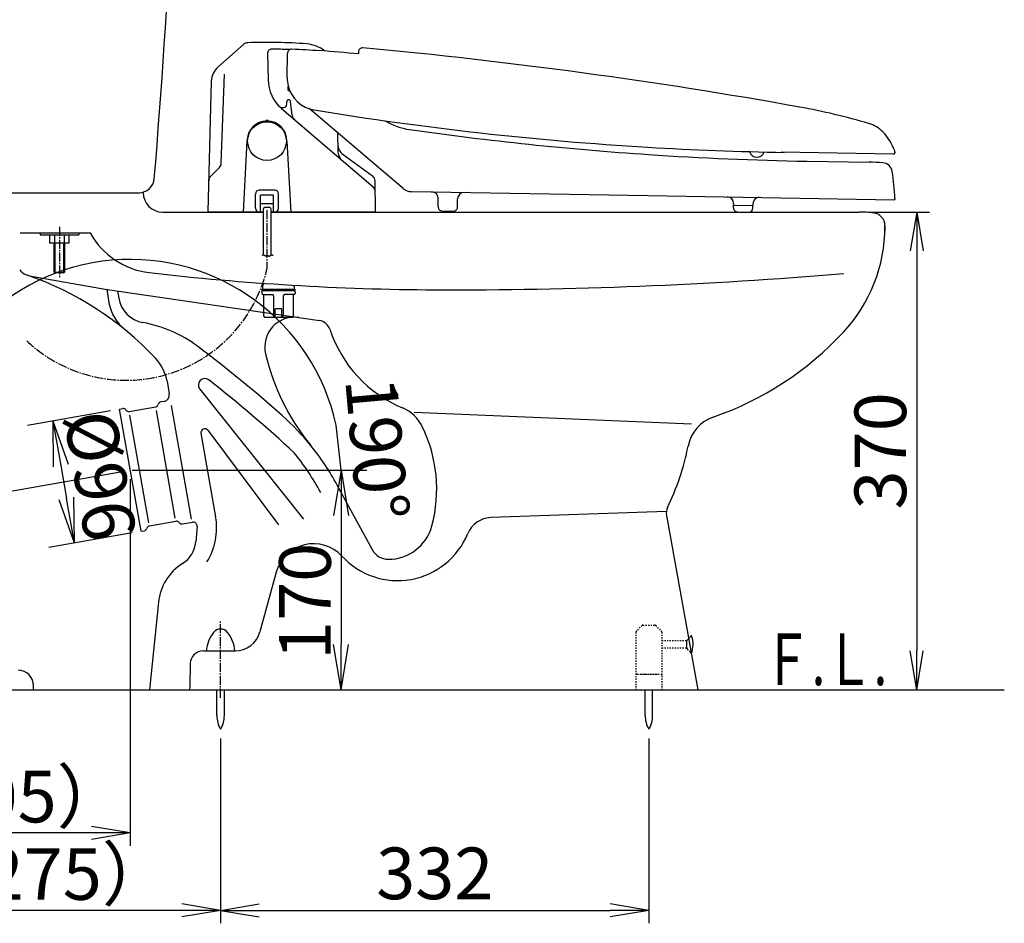
# Model space of a CAD drawing. Extents: x 0 to 1997, y 8 to 2789.
# Drawn here: x 472 to 1235, y 320 to 1020 of the extents above; entities that cross this region are included whole.
import ezdxf
from ezdxf.enums import TextEntityAlignment as Align

# ---------------------------------------------------------------- set-up
doc = ezdxf.new("R2010")
doc.units = 0
for name, pattern in [('EXLTYPE1', [3, 2, -1]), ('EXLTYPE2', [2, 1, -1]), ('EXLTYPE3', [10, 7, -1, 1, -1])]:
    doc.linetypes.add(name, pattern=pattern)
doc.layers.get('0').update_dxf_attribs({"linetype": 'CONTINUOUS'})
doc.layers.get('DEFPOINTS').update_dxf_attribs({"linetype": 'CONTINUOUS'})
for name, color, linetype in [('タンク', 7, 'CONTINUOUS'), ('便器', 7, 'CONTINUOUS'), ('便器部品', 7, 'CONTINUOUS'), ('便座', 7, 'CONTINUOUS'), ('寸法', 7, 'CONTINUOUS'), ('止水栓', 7, 'CONTINUOUS')]:
    doc.layers.add(name, color=color, linetype=linetype)
doc.styles.add('EXCADDIM1', font='monotxt', dxfattribs={"width": 0.84, "bigfont": 'extfont'})
doc.styles.add('EXCADDIM2', font='monotxt', dxfattribs={"width": 0.95, "bigfont": 'extfont'})
doc.styles.add('EXCADSTD', font='monotxt', dxfattribs={"bigfont": 'extfont'})
doc.styles.get("Standard").update_dxf_attribs({"font": 'monotxt', "bigfont": 'extfont'})
doc.dimstyles.new('ISO-25', dxfattribs={"dimtxt": 2.5, "dimasz": 2.5, "dimexe": 1.25, "dimexo": 0.625, "dimtad": 1, "dimtxsty": 'STANDARD', "dimcen": 2.5, "dimazin": 3, "dimtfac": 1, "dimtmove": 0, "dimatfit": 3})

# ---------------------------------------------------------------- blocks, each defined once
blk = doc.blocks.new('EX_NORM')
at = {"color": 0, "linetype": 'CONTINUOUS'}
for q in [(-1, 0.167), (-1, 0), (-1, -0.167)]:
    blk.add_line((0, 0), q, dxfattribs=at)
blk = doc.blocks.new('*D18')
at = {"layer": 'DEFPOINTS', "color": 0}
for p in [(1123, 871), (1167.6, 501), (1167.6, 501)]:
    blk.add_point(p, dxfattribs=at)
at = {"layer": '便器', "color": 3, "linetype": 'CONTINUOUS'}
for p, q in [((1130, 871), (1177.6, 871)), ((1167.6, 841), (1167.6, 531))]:
    blk.add_line(p, q, dxfattribs=at)
at = {"layer": '便器', "color": 3, "xscale": 30, "yscale": 30, "zscale": 30}
for p, rotation in [((1167.6, 871), 90), ((1167.6, 501), 270)]:
    blk.add_blockref('EX_NORM', p, dxfattribs=dict(at, rotation=rotation))
at = {"layer": '便器', "color": 2, "insert": (1144.6, 686), "char_height": 40, "attachment_point": 5, "rotation": 90, "style": 'EXCADDIM1'}
blk.add_mtext('370', dxfattribs=at)
blk = doc.blocks.new('*D20')
at = {"layer": 'DEFPOINTS', "color": 0}
for p in [(549.66, 718.27), (566.34, 623.73), (514.64, 614.61)]:
    blk.add_point(p, dxfattribs=at)
at = {"layer": '便器', "color": 3, "linetype": 'CONTINUOUS'}
for p, q in [((542.77, 717.06), (478.27, 705.68)), ((504.05, 674.69), (508.56, 649.08)), ((559.44, 622.51), (494.94, 611.14))]:
    blk.add_line(p, q, dxfattribs=at)
at = {"layer": '便器', "color": 3, "xscale": 35, "yscale": 35, "zscale": 35}
for p, rotation in [((497.97, 709.16), 99.9999999999924), ((514.64, 614.61), 279.9999999999924)]:
    blk.add_blockref('EX_NORM', p, dxfattribs=dict(at, rotation=rotation))
at = {"layer": '便器', "color": 2, "insert": (529.45, 665.97), "char_height": 40, "attachment_point": 5, "rotation": 280, "style": 'EXCADDIM1'}
blk.add_mtext('%%c96', dxfattribs=at)
blk = doc.blocks.new('*D21')
at = {"layer": 'DEFPOINTS', "color": 0}
for p in [(558, 671), (684.34, 501), (721.34, 501)]:
    blk.add_point(p, dxfattribs=at)
at = {"layer": '便器', "color": 3, "linetype": 'CONTINUOUS'}
for p, q in [((559.44, 671), (741.34, 671)), ((721.34, 636), (721.34, 536))]:
    blk.add_line(p, q, dxfattribs=at)
at = {"layer": '便器', "color": 3, "xscale": 35, "yscale": 35, "zscale": 35}
for p, rotation in [((721.34, 671), 90), ((721.34, 501), 270)]:
    blk.add_blockref('EX_NORM', p, dxfattribs=dict(at, rotation=rotation))
at = {"layer": '便器', "color": 2, "insert": (698.57, 569.4), "char_height": 40, "attachment_point": 5, "rotation": 90, "style": 'EXCADDIM1'}
blk.add_mtext('170', dxfattribs=at)
blk = doc.blocks.new('EX_NONE')
at = {"color": 0, "linetype": 'CONTINUOUS'}
blk.add_line((0, 0), (-1, 0), dxfattribs=at)
blk = doc.blocks.new('*D22')
at = {"layer": 'DEFPOINTS', "color": 0}
for p in [(460.46, 802.02), (553.12, 670.14), (558, 671), (721.34, 671)]:
    blk.add_point(p, dxfattribs=at)
at = {"layer": '便器', "color": 3, "linetype": 'CONTINUOUS'}
blk.add_line((553.12, 670.14), (377.45, 639.16), dxfattribs=at)
blk.add_arc((558, 671), 163.34, 12.30099, 177.69901, dxfattribs=at)
at = {"layer": '便器', "color": 3, "xscale": 35, "yscale": 35, "zscale": 35}
for name, p, rotation in [('EX_NONE', (721.34, 671), 276.1504938017822), ('EX_NORM', (397.14, 642.64), 273.8495061982475)]:
    blk.add_blockref(name, p, dxfattribs=dict(at, rotation=rotation))
at = {"layer": '便器', "color": 2, "insert": (744.13, 687.28), "char_height": 40, "attachment_point": 5, "rotation": 275, "style": 'EXCADDIM2'}
blk.add_mtext('190%%d', dxfattribs=at)
blk = doc.blocks.new('*D23')
at = {"layer": 'DEFPOINTS', "color": 0}
for p in [(353, 501), (628, 403), (353, 330)]:
    blk.add_point(p, dxfattribs=at)
at = {"layer": '便器', "color": 3, "linetype": 'CONTINUOUS'}
for p, q in [((353, 494), (353, 320)), ((598, 330), (383, 330))]:
    blk.add_line(p, q, dxfattribs=at)
at = {"layer": '便器', "color": 3, "xscale": 30, "yscale": 30, "zscale": 30, "rotation": 180}
blk.add_blockref('EX_NORM', (353, 330), dxfattribs=at)
at = {"layer": '便器', "color": 3, "xscale": 30, "yscale": 30, "zscale": 30}
blk.add_blockref('EX_NORM', (628, 330), dxfattribs=at)
at = {"layer": '便器', "color": 2, "insert": (490.5, 353), "char_height": 40, "attachment_point": 5, "style": 'EXCADDIM1'}
blk.add_mtext('（275）', dxfattribs=at)
blk = doc.blocks.new('*D24')
at = {"layer": 'DEFPOINTS', "color": 0}
for p in [(558, 671), (353, 420), (353, 390)]:
    blk.add_point(p, dxfattribs=at)
at = {"layer": '便器', "color": 3, "linetype": 'CONTINUOUS'}
for p, q in [((558, 664), (558, 380)), ((528, 390), (383, 390))]:
    blk.add_line(p, q, dxfattribs=at)
at = {"layer": '便器', "color": 3, "xscale": 30, "yscale": 30, "zscale": 30, "rotation": 180}
blk.add_blockref('EX_NORM', (353, 390), dxfattribs=at)
at = {"layer": '便器', "color": 3, "xscale": 30, "yscale": 30, "zscale": 30}
blk.add_blockref('EX_NORM', (558, 390), dxfattribs=at)
at = {"layer": '便器', "color": 2, "insert": (455.5, 413), "char_height": 40, "attachment_point": 5, "style": 'EXCADDIM1'}
blk.add_mtext('（205）', dxfattribs=at)
blk = doc.blocks.new('*D33')
at = {"layer": 'DEFPOINTS', "color": 0}
for p in [(628, 470.29), (960, 470.29), (960, 330)]:
    blk.add_point(p, dxfattribs=at)
at = {"layer": '寸法', "color": 3, "linetype": 'CONTINUOUS'}
for p, q in [((628, 463.29), (628, 320)), ((960, 463.29), (960, 320)), ((658, 330), (930, 330))]:
    blk.add_line(p, q, dxfattribs=at)
at = {"layer": '寸法', "color": 3, "xscale": 30, "yscale": 30, "zscale": 30, "rotation": 180}
blk.add_blockref('EX_NORM', (628, 330), dxfattribs=at)
at = {"layer": '寸法', "color": 3, "xscale": 30, "yscale": 30, "zscale": 30}
blk.add_blockref('EX_NORM', (960, 330), dxfattribs=at)
at = {"layer": '寸法', "color": 2, "insert": (794, 353.5), "char_height": 40, "attachment_point": 5, "style": 'EXCADDIM1'}
blk.add_mtext('332', dxfattribs=at)

msp = doc.modelspace()

# ---------------------------------------------------------------- linework, layer by layer
at = {"layer": 'タンク', "color": 2, "linetype": 'CONTINUOUS'}
msp.add_line((423.079, 886), (565.249, 886), dxfattribs=at)
msp.add_line((423.079, 886), (565.249, 886), dxfattribs=at)
at = {"layer": 'タンク', "color": 6, "linetype": 'CONTINUOUS'}
for p, q in [((488, 855), (488, 853.5)), ((488, 853.5), (518, 853.5)), ((495.494, 847), (495.494, 853.5)), ((499.247, 853.5), (499.247, 847)), ((506.753, 853.5), (506.753, 847)), ((510.505, 847), (510.505, 853.5)), ((518, 854.789), (518, 853.5)), ((510.505, 847), (495.494, 847)), ((499, 824.574), (499, 847)), ((499.676, 823.9), (499.676, 847)), ((506.324, 847), (506.324, 823.9)), ((507, 847), (507, 824.568)), ((499, 824.574), (507, 824.574)), ((499.676, 823.9), (499.002, 824.574)), ((506.324, 823.9), (506.992, 824.568)), ((506.324, 823.9), (499.676, 823.9))]:
    msp.add_line(p, q, dxfattribs=at)
at = {"layer": 'タンク', "color": 2, "linetype": 'CONTINUOUS'}
for centre, radius, start, end in [((-5901.2, 1433.77), 6500, 355.2631999, 358.9353826), ((564.64, 898), 12, 270, 355.2632)]:
    msp.add_arc(centre, radius, start, end, dxfattribs=at)
at = {"layer": '便器', "color": 2, "linetype": 'CONTINUOUS'}
for p, q in [((583, 871), (661.148, 871)), ((667.098, 871), (1123, 871)), ((472.566, 855), (526.878, 855)), ((1142.999, 860.556), (1142.999, 856.584)), ((1143, 860.556), (1143, 859.587)), ((1143, 860.556), (1143, 856.584)), ((1143, 860.556), (1143, 859.587)), ((479.977, 821.722), (538.627, 811.38)), ((538.627, 811.38), (704.688, 786.93)), ((586.464, 739.922), (588.189, 730.141)), ((549.665, 718.271), (552.127, 718.705)), ((566.335, 623.73), (549.665, 718.271)), ((557.161, 716.547), (577.679, 720.164)), ((584.133, 724.349), (581.671, 723.915)), ((745.701, 609.312), (718.377, 659.553)), ((973.665, 635.939), (998, 501)), ((572.789, 627.914), (593.307, 631.532)), ((598.341, 629.373), (606.185, 630.756)), ((609.696, 627.566), (608.756, 615.614)), ((566.335, 623.73), (568.797, 624.164)), ((579.837, 568.749), (573, 501)), ((453, 501), (1003, 501))]:
    msp.add_line(p, q, dxfattribs=at)
at = {"layer": '便器', "color": 6, "linetype": 'EXLTYPE3'}
for p, q in [((503, 859.6), (503, 819.8)), ((628, 494.8), (628, 554))]:
    msp.add_line(p, q, dxfattribs=at)
at = {"layer": '便器', "color": 4, "linetype": 'CONTINUOUS'}
for p, q in [((539.672, 811.196), (541.477, 800.817)), ((548, 810), (548.98, 804.364)), ((611.824, 733.935), (692.244, 632.983)), ((589.754, 721.268), (605.285, 633.183)), ((572.372, 630.282), (557.679, 713.607)), ((592.89, 633.9), (578.197, 717.225)), ((778, 716), (993, 707)), ((612.749, 699.606), (624.141, 635.001)), ((618.107, 701.923), (672.893, 628.609)), ((973.592, 639.021), (837.378, 634.264)), ((671.084, 591.927), (658.516, 545.748)), ((614.475, 531), (639.218, 531))]:
    msp.add_line(p, q, dxfattribs=at)
at = {"layer": '便器', "color": 7, "linetype": 'CONTINUOUS'}
msp.add_line((353, 501), (1235.5, 501), dxfattribs=at)
at = {"layer": '便器', "color": 6, "linetype": 'CONTINUOUS'}
for p, q in [((625.1, 481.045), (625.1, 501)), ((630.9, 481.045), (630.9, 501))]:
    msp.add_line(p, q, dxfattribs=at)
at = {"layer": '便器', "color": 2, "linetype": 'CONTINUOUS'}
for centre, radius, start, end in [((583, 886), 15, 180, 270), ((1123, 771), 100, 83.62063, 90), ((1123, 771), 100, 83.62063, 90), ((1123, 771), 100, 83.62063, 90), ((1133, 860.443), 10, 0.645139, 83.62063), ((1133, 860.443), 10, 0.645139, 83.62063), ((579.549, 883.737), 60, 208.616114, 263.3822), ((1023, 859.758), 120, 317.029212, 0), ((1023, 859.758), 120, 317.029021, 0), ((482.235, 834.524), 13, 219.818232, 260), ((395.755, 586.149), 250, 43.38934, 70.802806), ((803.126, 2810.81), 2000, 263.3822, 269.741986), ((810.331, 4410.794), 3600, 269.741986, 274.794075), ((685.209, 766.55), 23, 81.623995, 193.383464), ((703.232, 777.036), 10, 18.252552, 81.623995), ((807.697, 811.489), 100, 198.252552, 247.276946), ((927.879, 948.37), 250, 289.161993, 317.029021), ((551.996, 733.844), 35, 10, 43.38934), ((835.999, 802.427), 178, 193.383464, 219.106373), ((583.265, 729.273), 5, 280, 10), ((552.561, 716.243), 2.5, 33.578178, 100), ((556.727, 719.009), 2.5, 213.578178, 280), ((577.245, 722.627), 2.5, 280, 346.421822), ((582.105, 721.453), 2.5, 100, 166.421822), ((757.336, 691.703), 30, 26.192068, 66.929975), ((1019.787, 683.883), 30, 109.161993, 168.804284), ((685.55, 656.393), 110, 345.015127, 26.192068), ((542.68, 563.999), 200, 28.539674, 39.106373), ((794.163, 728.541), 200, 334.373237, 348.804284), ((983.506, 637.714), 10, 154.373237, 190.223087), ((568.363, 626.626), 2.5, 280, 346.421822), ((573.223, 625.452), 2.5, 100, 166.421822), ((593.742, 629.07), 2.5, 33.578178, 100), ((597.907, 631.835), 2.5, 213.578178, 280), ((606.705, 627.802), 3, 355.50284, 100), ((758, 637), 35, 270, 345.015127), ((586.824, 617.339), 22, 301.95186, 355.50284), ((758, 616), 14, 207.343729, 270), ((619.635, 564.733), 40, 121.95186, 174.23752)]:
    msp.add_arc(centre, radius, start, end, dxfattribs=at)
at = {"layer": '便器', "color": 6, "linetype": 'EXLTYPE3'}
msp.add_arc((554.723, 852.982), 112.273, 226.75373, 346.619627, dxfattribs=at)
at = {"layer": '便器', "color": 4, "linetype": 'CONTINUOUS'}
for centre, radius, start, end in [((571.917, 808.353), 23.281, 189.865807, 259.803568), ((575.546, 806.742), 34.58, 189.865807, 230.818778), ((550.094, 687.018), 100, 53.146257, 79.803568), ((10.297, -33.134), 1000, 48.280879, 53.146257), ((615.735, 737.05), 5, 52.010576, 218.541184), ((3.297, -47.134), 1000, 47.016906, 52.010576), ((542.68, 563.999), 200, 39.106373, 48.280879), ((615.704, 700.127), 3, 36.769864, 190), ((529.884, 558.269), 200, 28.539674, 39.106373), ((574.901, 626.318), 50, 328.151368, 10), ((838.076, 614.276), 20, 92, 157.621463), ((765.246, 644.263), 58.762, 222.716792, 337.621463), ((700.031, 584.049), 30, 42.716792, 164.775517), ((639.218, 551), 20, 270, 344.775517), ((614.475, 521), 10, 89.999971, 178.318219), ((2373.717, 469.347), 1770, 178.318219, 178.975316)]:
    msp.add_arc(centre, radius, start, end, dxfattribs=at)
at = {"layer": '便器', "color": 6, "linetype": 'CONTINUOUS'}
for centre, radius, start, end in [((641.945, 529.641), 25, 140.870239, 176.883057), ((627.981, 541.001), 7, 39.127777, 140.871155), ((614.018, 529.641), 25, 3.116791, 39.129425), ((645.097, 480.67), 20, 178.926758, 211.259766), ((610.904, 480.67), 20, 328.740234, 1.073222)]:
    msp.add_arc(centre, radius, start, end, dxfattribs=at)
at = {"layer": '便器部品', "color": 6, "linetype": 'EXLTYPE2'}
for p, q in [((954.67, 550.707), (950.256, 546.293)), ((955.377, 551), (964.549, 551)), ((965.256, 550.707), (969.67, 546.293)), ((949.963, 545.586), (949.963, 501)), ((969.963, 545.586), (969.963, 501)), ((989.052, 538.901), (969.963, 538.901)), ((989.052, 533.101), (969.963, 533.101)), ((950.963, 513), (968.963, 513)), ((953.463, 513), (966.463, 513))]:
    msp.add_line(p, q, dxfattribs=at)
at = {"layer": '便器部品', "color": 6, "linetype": 'CONTINUOUS'}
for p, q in [((993.008, 542.856), (989.052, 538.901)), ((989.052, 538.901), (989.052, 533.101)), ((957.1, 481.045), (957.1, 501)), ((962.9, 481.045), (962.9, 501))]:
    msp.add_line(p, q, dxfattribs=at)
at = {"layer": '便器部品', "color": 6, "linetype": 'EXLTYPE1'}
msp.add_line((989.052, 533.101), (992.736, 529.417), dxfattribs=at)
at = {"layer": '便器部品', "color": 6, "linetype": 'EXLTYPE2'}
for centre, start, end in [((955.377, 550), 90, 135), ((964.549, 550), 45, 90), ((950.963, 545.586), 135, 180), ((968.963, 545.586), 0, 45), ((950.963, 512), 90, 180), ((968.963, 512), 0, 90)]:
    msp.add_arc(centre, 1, start, end, dxfattribs=at)
at = {"layer": '便器部品', "color": 6, "linetype": 'CONTINUOUS'}
for centre, radius, start, end in [((974.752, 536.001), 19.5, 338.381836, 20.582033), ((977.097, 480.67), 20, 178.926758, 211.259766), ((942.904, 480.67), 20, 328.740234, 1.073222)]:
    msp.add_arc(centre, radius, start, end, dxfattribs=at)
at = {"layer": '便座', "color": 6, "linetype": 'CONTINUOUS'}
for p, q in [((625.893, 983.325), (645.987, 1000.997)), ((664.425, 994.178), (664.787, 973.478)), ((679.592, 975.293), (679.976, 994.212)), ((734.928, 995.281), (734.898, 993.495)), ((628.49, 908.833), (630.901, 977.873)), ((620.805, 972.454), (618.162, 871.513)), ((680.39, 965.369), (680.449, 968.276)), ((682.061, 963.943), (680.39, 965.369)), ((679.248, 954.5), (679.248, 956.5)), ((683.486, 946.088), (682.238, 956.676)), ((675.255, 951.227), (746.128, 890.463)), ((676.236, 952), (676.748, 952)), ((769.61, 889.207), (696.525, 951.155)), ((663.448, 941.5), (664.448, 941.5)), ((718.715, 931.995), (718.956, 918.185)), ((648.448, 926), (645.566, 871)), ((679.448, 926), (682.331, 871)), ((1149.654, 915.858), (1062.655, 917.318)), ((1150.678, 917.318), (1150.67, 916.841)), ((722.962, 915.569), (745.68, 898.966)), ((1082.591, 910.421), (1130.774, 909.574)), ((620.247, 898.691), (627.028, 905.472)), ((747.73, 894.95), (747.729, 895.031)), ((748.139, 871.509), (747.73, 894.95)), ((669.948, 888), (657.948, 888)), ((775.908, 886.838), (959.445, 883.758)), ((654.948, 874), (654.948, 885)), ((668.948, 884.011), (658.948, 884.011)), ((658.948, 871), (658.948, 884.011)), ((668.948, 871), (668.948, 884.011)), ((672.948, 874), (672.948, 885)), ((796.605, 876.09), (796.696, 881.489)), ((811.603, 875.838), (811.693, 881.237)), ((959.445, 883.758), (1150.43, 880.552)), ((1150.747, 881.547), (1150.735, 880.847)), ((661.148, 871), (618.662, 871)), ((668.948, 877.506), (658.948, 877.506)), ((661.148, 837.939), (661.148, 873.442)), ((665.598, 874.642), (662.648, 874.642)), ((667.098, 837.734), (667.098, 873.442)), ((747.64, 871), (667.098, 871)), ((796.587, 874.99), (796.605, 876.089)), ((799.536, 871.94), (808.534, 871.789)), ((811.584, 874.738), (811.603, 875.838)), ((1025.606, 874.247), (1025.64, 876.247)), ((1025.663, 877.647), (1025.64, 876.247)), ((1025.64, 876.247), (1040.638, 875.995)), ((1028.556, 871.197), (1037.554, 871.046)), ((1040.604, 873.995), (1040.638, 875.995)), ((1040.661, 877.395), (1040.638, 875.995)), ((659.85, 810.477), (659.85, 810.877)), ((659.85, 809.177), (659.85, 808.177)), ((660.15, 811.177), (685.55, 811.177)), ((660.15, 810.177), (685.55, 810.177)), ((685.85, 810.477), (685.85, 810.877)), ((685.85, 809.177), (685.85, 808.177)), ((660.85, 807.177), (661.148, 807.177)), ((661.148, 807.177), (668.1, 807.177)), ((661.35, 807.177), (661.35, 790.677)), ((669.1, 806.177), (669.1, 790.677)), ((676.6, 806.177), (676.6, 790.677)), ((684.85, 807.177), (677.6, 807.177)), ((684.35, 807.177), (684.35, 790.677)), ((670.35, 789.677), (670.35, 795.677)), ((670.85, 796.177), (674.85, 796.177)), ((675.35, 789.677), (675.35, 795.677)), ((662.088, 789.677), (683.35, 789.677))]:
    msp.add_line(p, q, dxfattribs=at)
at = {"layer": '便座', "color": 6, "linetype": 'EXLTYPE3'}
msp.add_line((663.948, 872.439), (663.948, 827), dxfattribs=at)
at = {"layer": '便座', "color": 6, "linetype": 'CONTINUOUS', "flags": 128}
msp.add_lwpolyline([(660.093, 837.239), (660.107, 837.253), (660.148, 837.293), (660.211, 837.352), (660.294, 837.427), (660.394, 837.511), (660.506, 837.6), (660.628, 837.689), (660.757, 837.772), (660.888, 837.845), (661.02, 837.903), (661.148, 837.939), (661.306, 837.95), (661.455, 837.924), (661.594, 837.868), (661.727, 837.788), (661.855, 837.692), (661.978, 837.585), (662.1, 837.475), (662.221, 837.369), (662.342, 837.273), (662.466, 837.194), (662.593, 837.139), (662.732, 837.112), (662.875, 837.113), (663.024, 837.136), (663.176, 837.176), (663.331, 837.226), (663.489, 837.282), (663.648, 837.337), (663.809, 837.386), (663.971, 837.423), (664.132, 837.443), (664.293, 837.439), (664.442, 837.412), (664.59, 837.364), (664.736, 837.301), (664.879, 837.227), (665.02, 837.149), (665.158, 837.069), (665.293, 836.994), (665.424, 836.929), (665.552, 836.878), (665.675, 836.847), (665.793, 836.839), (665.931, 836.868), (666.065, 836.932), (666.196, 837.024), (666.328, 837.136), (666.464, 837.261), (666.605, 837.391), (666.755, 837.518), (666.916, 837.634), (667.091, 837.731), (667.282, 837.802), (667.493, 837.839), (667.647, 837.842), (667.807, 837.829), (667.968, 837.803), (668.126, 837.768), (668.277, 837.727), (668.417, 837.683), (668.541, 837.64), (668.645, 837.601), (668.724, 837.569), (668.775, 837.547), (668.793, 837.539)], dxfattribs=at)
at = {"layer": '便座', "color": 6, "linetype": 'CONTINUOUS'}
msp.add_circle((663.948, 926), 15, dxfattribs=at)
for centre, radius, start, end in [((649.289, 997.243), 5, 92.069305, 131.33255), ((663.548, 602.5), 400, 85.505127, 92.06937), ((692.937, 976.347), 25, 50.819455, 85.505188), ((667.425, 994.23), 3, 89.440301, 180.999915), ((663.547, 597.249), 400, 87.459688, 89.440301), ((682.975, 994.151), 3, 88.189375, 178.837202), ((670.434, 597.349), 400, 85.05406, 88.189711), ((371.135, -2989.929), 4000, 84.782282, 85.214441), ((737.927, 995.23), 3, 84.735712, 179.038447), ((371.219, -2984.911), 4000, 79.837946, 84.735956), ((635.8, 972.061), 15, 131.330933, 178.500488), ((694.782, 974.002), 30, 181, 229.391357), ((704.587, 974.786), 25, 178.837446, 194.017134), ((704.587, 974.786), 25, 194.017134, 260.44731), ((676.748, 954.5), 2.5, 270, 0), ((680.748, 956.5), 1.5, 6.722792, 180), ((676.236, 956.5), 4.5, 223.340619, 270), ((1106.742, 3416.929), 2500, 260.648554, 266.616572), ((988.734, 460.182), 500, 73.523188, 79.837946), ((663.948, 926), 15.5, 0, 180), ((663.448, 941.492), 0.5, 91.846832, 180), ((663.948, 926), 16, 88.151489, 91.848511), ((664.448, 941.492), 0.5, 0, 88.153198), ((688.948, 946.732), 5.5, 186.722792, 229.391384), ((781.57, 984.448), 50, 238.735083, 261.904657), ((1123.457, 915.676), 25, 44.427241, 73.523249), ((1126.581, 3410.034), 2500, 261.904657, 266.172846), ((1112.745, 905.176), 40, 19.238764, 44.427241), ((728.862, 923.643), 10, 181.002686, 233.839844), ((728.954, 918.359), 10, 181.001465, 229.389771), ((1106.742, 3416.929), 2500, 266.616572, 269.038691), ((1043.699, 919.425), 6, 194.947382, 342.160639), ((1149.671, 916.858), 1, 269.038691, 359.038691), ((1147.679, 917.368), 3, 359.038935, 19.238947), ((623.493, 909.007), 5, 315, 358), ((1126.581, 3410.034), 2500, 266.172846, 268.991755), ((1130.865, 759.574), 150, 86.016871, 90.034845), ((1140.729, 901.231), 8, 8.778772, 86.016871), ((950.978, 871.928), 200, 2.756769, 8.778772), ((623.783, 895.155), 5, 135, 178.500157), ((742.73, 894.929), 5, 0.999878, 53.841919), ((657.948, 885), 3, 90, 180), ((669.948, 885), 3, 0, 90), ((742.874, 886.667), 5, 1.000214, 49.392029), ((776.076, 896.835), 10, 229.715082, 269.038569), ((791.696, 881.573), 5, 359.03863, 89.03863), ((816.693, 881.153), 5, 89.03866, 179.03863), ((1020.664, 877.73), 5, 359.03863, 89.038538), ((1045.661, 877.311), 5, 89.03863, 179.03863), ((1150.435, 880.852), 0.3, 269.03863, 359.036493), ((618.662, 871.5), 0.5, 178.50016, 270), ((657.948, 874), 3, 180, 270), ((662.648, 873.142), 1.5, 90, 180), ((665.598, 873.142), 1.5, 0, 90), ((669.948, 874), 3, 270, 0), ((747.64, 871.5), 0.5, 270, 1.000259), ((748.148, 871.003), 3.599, 90, 91.000511), ((799.586, 874.939), 3, 179.04024, 269.038731), ((808.585, 874.788), 3, 269.038731, 359.040268), ((1028.606, 874.197), 3, 179.038691, 269.038752), ((1037.605, 874.046), 3, 269.038752, 359.038691), ((660.15, 810.877), 0.3, 90, 180), ((660.15, 810.477), 0.3, 180, 270), ((660.85, 809.177), 1, 90, 180), ((672.85, 811.177), 12.5, 158.054308, 180), ((684.85, 809.177), 1, 0, 90), ((672.85, 811.177), 12.5, 0, 14.490609), ((685.55, 810.877), 0.3, 0, 90), ((685.55, 810.477), 0.3, 270, 0), ((660.85, 808.177), 1, 180, 270), ((668.1, 806.177), 1, 0, 90), ((677.6, 806.177), 1, 90, 180), ((684.85, 808.177), 1, 270, 0), ((670.85, 795.677), 0.5, 90, 180), ((674.85, 795.677), 0.5, 0, 90), ((662.35, 790.677), 1, 180, 270), ((670.1, 790.677), 1, 180, 270), ((675.6, 790.677), 1, 270, 0), ((683.35, 790.677), 1, 270, 0)]:
    msp.add_arc(centre, radius, start, end, dxfattribs=at)
at = {"layer": '止水栓', "color": 6, "linetype": 'CONTINUOUS'}
for p, q in [((483, 501), (483, 504)), ((423, 501), (483, 501))]:
    msp.add_line(p, q, dxfattribs=at)
msp.add_arc((471, 504), 12, 0, 90, dxfattribs=at)

# ---------------------------------------------------------------- texts
at = {"layer": '便器', "color": 2, "linetype": 'CONTINUOUS', "style": 'EXCADSTD', "width": 0.969231}
msp.add_text('Ｆ.Ｌ.', height=40, dxfattribs=at).set_placement((1048.683, 504.5), (1144.683, 504.5), align=Align.FIT)

# ---------------------------------------------------------------- dimensions: what is measured, and where the dimension line sits
at = {"layer": '便器', "color": 3, "linetype": 'CONTINUOUS'}
dim = msp.add_linear_dim(base=(1167.601, 501), p1=(1123, 871), p2=(1167.601, 501), angle=90, dimstyle='ISO-25', override={"dimtxt": 40, "dimasz": 30, "dimexe": 10, "dimexo": 7, "dimgap": 0, "dimtad": 1, "dimjust": 0, "dimtih": 0, "dimtoh": 0, "dimdec": 1, "dimzin": 8, "dimlunit": 2, "dimtxsty": 'EXCADDIM1', "dimblk1": 'EX_NORM', "dimblk2": 'EX_NORM', "dimsah": 1, "dimse1": 0, "dimse2": 1, "dimclrd": 3, "dimclre": 3, "dimclrt": 2, "dimtmove": 2}, dxfattribs=at)
dim.commit()
dim.dimension.update_dxf_attribs({"geometry": '*D18', "text_midpoint": (1144.601, 686), "dimtype": 160})
dim = msp.add_angular_dim_3p(base=(460.462, 802.017), center=(558, 671), p1=(721.337, 671), p2=(553.121, 670.14), dimstyle='ISO-25', override={"dimtxt": 40, "dimasz": 35, "dimexe": 20, "dimexo": 0, "dimgap": 0, "dimtad": 1, "dimjust": 0, "dimtih": 0, "dimtoh": 0, "dimdec": 0, "dimzin": 0, "dimlunit": 2, "dimtxsty": 'EXCADDIM2', "dimblk1": 'EX_NONE', "dimblk2": 'EX_NORM', "dimsah": 1, "dimse1": 1, "dimse2": 0, "dimclrd": 3, "dimclre": 3, "dimclrt": 2, "dimtmove": 2}, dxfattribs=at)
dim.commit()
dim.dimension.update_dxf_attribs({"geometry": '*D22', "text_midpoint": (744.126, 687.284), "dimtype": 165})
dim = msp.add_linear_dim(base=(514.64, 614.614), p1=(549.665, 718.271), p2=(566.335, 623.73), angle=100, text='%%c96', dimstyle='ISO-25', override={"dimtxt": 40, "dimasz": 35, "dimexe": 20, "dimexo": 7, "dimgap": 0, "dimtad": 1, "dimjust": 0, "dimtih": 0, "dimtoh": 0, "dimdec": 0, "dimzin": 0, "dimlunit": 2, "dimtxsty": 'EXCADDIM1', "dimblk1": 'EX_NORM', "dimblk2": 'EX_NORM', "dimsah": 1, "dimse1": 0, "dimse2": 0, "dimclrd": 3, "dimclre": 3, "dimclrt": 2, "dimtmove": 2}, dxfattribs=at)
dim.commit()
dim.dimension.update_dxf_attribs({"geometry": '*D20', "text_midpoint": (529.447, 665.966), "dimtype": 160})
for base, p1, p2, text, override, picture, middle in [((353, 390), (558, 671), (353, 420), '（205）', {"dimtxt": 40, "dimasz": 30, "dimexe": 10, "dimexo": 7, "dimgap": 0, "dimtad": 1, "dimjust": 0, "dimtih": 0, "dimtoh": 0, "dimdec": 1, "dimzin": 8, "dimlunit": 2, "dimtxsty": 'EXCADDIM1', "dimblk1": 'EX_NORM', "dimblk2": 'EX_NORM', "dimsah": 1, "dimse1": 0, "dimse2": 1, "dimclrd": 3, "dimclre": 3, "dimclrt": 2, "dimtmove": 2}, '*D24', (455.5, 413)), ((353, 330), (628, 403), (353, 501), '（275）', {"dimtxt": 40, "dimasz": 30, "dimexe": 10, "dimexo": 7, "dimgap": 0, "dimtad": 1, "dimjust": 0, "dimtih": 0, "dimtoh": 0, "dimdec": 1, "dimzin": 8, "dimlunit": 2, "dimtxsty": 'EXCADDIM1', "dimblk1": 'EX_NORM', "dimblk2": 'EX_NORM', "dimsah": 1, "dimse1": 1, "dimse2": 0, "dimclrd": 3, "dimclre": 3, "dimclrt": 2, "dimtmove": 2}, '*D23', (490.5, 353))]:
    dim = msp.add_linear_dim(base=base, p1=p1, p2=p2, text=text, dimstyle='ISO-25', override=override, dxfattribs=at)
    dim.commit()
    dim.dimension.update_dxf_attribs({"geometry": picture, "text_midpoint": middle, "dimtype": 160})
dim = msp.add_linear_dim(base=(721.337, 501), p1=(558, 671), p2=(684.337, 501), angle=90, text='170', dimstyle='ISO-25', override={"dimtxt": 40, "dimasz": 35, "dimexe": 20, "dimexo": 1.441, "dimgap": 0, "dimtad": 1, "dimjust": 0, "dimtih": 0, "dimtoh": 0, "dimdec": 0, "dimzin": 0, "dimlunit": 2, "dimtxsty": 'EXCADDIM1', "dimblk1": 'EX_NORM', "dimblk2": 'EX_NORM', "dimsah": 1, "dimse1": 0, "dimse2": 1, "dimclrd": 3, "dimclre": 3, "dimclrt": 2, "dimtmove": 2}, dxfattribs=at)
dim.commit()
dim.dimension.update_dxf_attribs({"geometry": '*D21', "text_midpoint": (698.572, 569.4), "dimtype": 160, "text_rotation": 90})
at = {"layer": '寸法', "color": 3, "linetype": 'CONTINUOUS'}
dim = msp.add_linear_dim(base=(960, 330), p1=(628, 470.292), p2=(960, 470.292), dimstyle='ISO-25', override={"dimtxt": 40, "dimasz": 30, "dimexe": 10, "dimexo": 7, "dimgap": 0, "dimtad": 1, "dimjust": 0, "dimtih": 0, "dimtoh": 0, "dimdec": 0, "dimzin": 0, "dimlunit": 2, "dimtxsty": 'EXCADDIM1', "dimblk1": 'EX_NORM', "dimblk2": 'EX_NORM', "dimsah": 1, "dimse1": 0, "dimse2": 0, "dimclrd": 3, "dimclre": 3, "dimclrt": 2, "dimtmove": 2}, dxfattribs=at)
dim.commit()
dim.dimension.update_dxf_attribs({"geometry": '*D33', "text_midpoint": (794, 353.5), "dimtype": 160})

doc.saveas('drawing.dxf')
